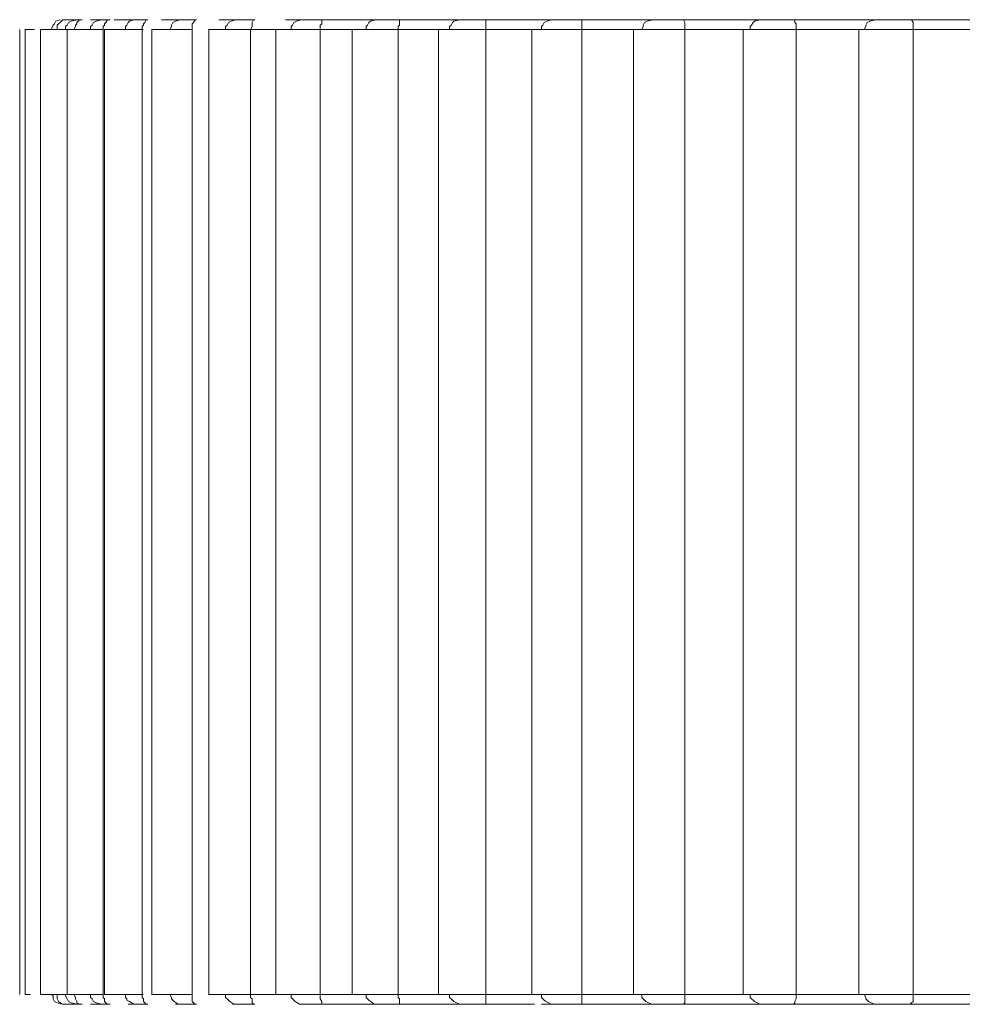
# Model space of a CAD drawing. Units: inches. Extents: x 0 to 16.5, y 0 to 11.7.
# Drawn here: x 5.6 to 5.6, y 6.8 to 6.8 of the extents above; entities that cross this region are included whole.
import ezdxf

# ---------------------------------------------------------------- set-up
doc = ezdxf.new("R2010")
doc.units = ezdxf.units.IN
doc.header["$MEASUREMENT"] = 0
doc.layers.add('Calque 1', color=7, linetype='Continuous')

msp = doc.modelspace()

# ---------------------------------------------------------------- linework, layer by layer
at = {"layer": 'Calque 1', "lineweight": 0}
for points in [[(5.6034999, 6.7600343), (5.6034584, 6.7600208), (5.6034444, 6.7599928), (5.6034304, 6.7599788), (5.6034169, 6.7599513), (5.6034169, 6.7599373)], [(5.6035555, 6.7600343), (5.6035279, 6.7600343), (5.6034999, 6.7600068), (5.603486, 6.7599928), (5.6034724, 6.7599788), (5.6034724, 6.7599653), (5.6034724, 6.7599373)], [(5.6035415, 6.7600343), (5.603597, 6.7600343), (5.603639, 6.7600343), (5.6036805, 6.7600343), (5.603722, 6.7600343)], [(5.6036665, 6.7600343), (5.603611, 6.7600208), (5.6035834, 6.7600068), (5.6035695, 6.7599788), (5.6035555, 6.7599653), (5.6035555, 6.7599373)], [(5.603722, 6.7600343), (5.6036945, 6.7600343), (5.6036665, 6.7600068), (5.6036665, 6.7599928), (5.603653, 6.7599788), (5.603653, 6.7599653), (5.603639, 6.7599373)], [(5.6039166, 6.7600343), (5.6038611, 6.7600208), (5.6038335, 6.7600068), (5.6038195, 6.7599788), (5.6038055, 6.7599653), (5.6038055, 6.7599373)], [(5.6038055, 6.7600343), (5.6038611, 6.7600343), (5.6039166, 6.7600343), (5.6039581, 6.7600343), (5.6040001, 6.7600343)], [(5.6040001, 6.7600343), (5.6039721, 6.7600343), (5.6039581, 6.7600068), (5.6039446, 6.7599928), (5.6039446, 6.7599788), (5.6039306, 6.7599653), (5.6039306, 6.7599373)], [(5.6042777, 6.7600343), (5.6042222, 6.7600343), (5.6041807, 6.7600343), (5.6041251, 6.7600343), (5.6040832, 6.7600343), (5.6040556, 6.7600343), (5.6040416, 6.7600343), (5.6040696, 6.7600343), (5.6040972, 6.7600343), (5.6041387, 6.7600343), (5.6041946, 6.7600343), (5.6042362, 6.7600343), (5.6042917, 6.7600343), (5.6043332, 6.7600343), (5.6043752, 6.7600343)], [(5.6042777, 6.7600343), (5.6042362, 6.7600343), (5.6041946, 6.7600208), (5.6041807, 6.7600068), (5.6041667, 6.7599788), (5.6041527, 6.7599653), (5.6041527, 6.7599373)], [(5.6043752, 6.7600343), (5.6043612, 6.7600343), (5.6043472, 6.7600068), (5.6043332, 6.7599928), (5.6043332, 6.7599788), (5.6043193, 6.7599653), (5.6043193, 6.7599373)], [(5.6047359, 6.7600343), (5.6046944, 6.7600343), (5.6046528, 6.7600208), (5.6046249, 6.7600068), (5.6046113, 6.7599788), (5.6046113, 6.7599653), (5.6045973, 6.7599373)], [(5.6048609, 6.7600343), (5.6048474, 6.7600343), (5.6048334, 6.7600068), (5.6048194, 6.7599928), (5.6048194, 6.7599788), (5.6048194, 6.7599653), (5.6048194, 6.7599373)], [(5.6052916, 6.7600343), (5.60525, 6.7600343), (5.6052085, 6.7600208), (5.6051805, 6.7600068), (5.6051665, 6.7599788), (5.605153, 6.7599653), (5.605153, 6.7599373)], [(5.6054446, 6.7600343), (5.6054306, 6.7600343), (5.6054166, 6.7600068), (5.6054166, 6.7599928), (5.6054166, 6.7599788), (5.6054166, 6.7599653), (5.6054026, 6.7599373)], [(5.6059583, 6.7600343), (5.6059028, 6.7600343), (5.6058612, 6.7600208), (5.6058333, 6.7600068), (5.6058193, 6.7599788), (5.6058057, 6.7599653), (5.6058057, 6.7599373)], [(5.6061249, 6.7600343), (5.6061113, 6.7600343), (5.6061113, 6.7600068), (5.6061113, 6.7599928), (5.6060973, 6.7599788), (5.6060973, 6.7599653), (5.6060973, 6.7599373)], [(5.6061249, 6.7600343), (5.6067085, 6.7600343)], [(5.6067085, 6.7600343), (5.6066526, 6.7600343), (5.6065971, 6.7600208), (5.6065835, 6.7600068), (5.6065695, 6.7599788), (5.6065555, 6.7599653), (5.6065555, 6.7599373)], [(5.6068891, 6.7600343), (5.6068891, 6.7600343), (5.6068891, 6.7600068), (5.6068891, 6.7599928), (5.6068891, 6.7599788), (5.6068751, 6.7599653), (5.6068751, 6.7599373)], [(5.6068891, 6.7600343), (5.6075418, 6.7600343)], [(5.6075418, 6.7600343), (5.6074863, 6.7600343), (5.6074304, 6.7600208), (5.6074168, 6.7600068), (5.6074028, 6.7599788), (5.6073888, 6.7599653), (5.6073888, 6.7599373)], [(5.6077499, 6.7600343), (5.6077499, 6.7600343), (5.6077499, 6.7600068), (5.6077499, 6.7599928), (5.6077499, 6.7599788), (5.6077499, 6.7599653), (5.6077499, 6.7599373)], [(5.6077499, 6.7600343), (5.6084582, 6.7600343)], [(5.6084582, 6.7600343), (5.6084027, 6.7600343), (5.6083611, 6.7600208), (5.6083332, 6.7600068), (5.6083196, 6.7599788), (5.6083056, 6.7599653), (5.6083056, 6.7599373)], [(5.6084582, 6.7600343), (5.6084167, 6.7600343), (5.6083751, 6.7600343), (5.6083332, 6.7600343), (5.6083196, 6.7600343), (5.6083056, 6.7600343), (5.6083332, 6.7600343), (5.6083611, 6.7600343), (5.6084027, 6.7600343), (5.6084446, 6.7600343), (5.6085002, 6.7600343), (5.6085417, 6.7600343), (5.6085972, 6.7600343), (5.6086388, 6.7600343), (5.6086667, 6.7600343), (5.6086943, 6.7600343)], [(5.6086943, 6.7600343), (5.6087083, 6.7600343), (5.6087083, 6.7600068), (5.6087083, 6.7599928), (5.6087083, 6.7599788), (5.6087083, 6.7599653), (5.6087083, 6.7599373)], [(5.6086943, 6.7600343), (5.6094721, 6.7600343)], [(5.6094721, 6.7600343), (5.6094165, 6.7600343), (5.609361, 6.7600208), (5.6093335, 6.7600068), (5.6093195, 6.7599788), (5.6093195, 6.7599653), (5.6093055, 6.7599373)], [(5.6097082, 6.7600343), (5.6097221, 6.7600343), (5.6097361, 6.7600068), (5.6097361, 6.7599928), (5.6097361, 6.7599788), (5.6097361, 6.7599653), (5.6097361, 6.7599373)], [(5.6097082, 6.7600343), (5.6105414, 6.7600343)], [(5.6105414, 6.7600343), (5.6104859, 6.7600343), (5.6104304, 6.7600208), (5.6104168, 6.7600068), (5.6104028, 6.7599788), (5.6103889, 6.7599653), (5.6103889, 6.7599373)], [(5.6108055, 6.7600343), (5.6108335, 6.7600343), (5.6108335, 6.7600068), (5.610847, 6.7599928), (5.610847, 6.7599788), (5.610847, 6.7599653), (5.610847, 6.7599373)], [(5.6108055, 6.7600343), (5.6116943, 6.7600343)], [(5.6116943, 6.7600343), (5.6116388, 6.7600343), (5.6115833, 6.7600208), (5.6115557, 6.7600068), (5.6115417, 6.7599788), (5.6115417, 6.7599653), (5.6115278, 6.7599373)], [(5.6116943, 6.7600343), (5.6116388, 6.7600343), (5.6116113, 6.7600343), (5.6115833, 6.7600343), (5.6115973, 6.7600343), (5.6116248, 6.7600343), (5.6116668, 6.7600343), (5.6117083, 6.7600343), (5.6117638, 6.7600343), (5.6118054, 6.7600343), (5.6118609, 6.7600343), (5.6119029, 6.7600343), (5.6119304, 6.7600343), (5.6119584, 6.7600343), (5.6119724, 6.7600343)], [(5.6119724, 6.7600343), (5.6119999, 6.7600343), (5.6120139, 6.7600068), (5.6120139, 6.7599928), (5.6120139, 6.7599788), (5.6120139, 6.7599653), (5.6120139, 6.7599373)], [(5.6119724, 6.7600343), (5.6129027, 6.7600343)], [(5.6030973, 6.7599373), (5.6030973, 6.7502984)], [(5.6032456, 6.7599377), (5.6031765, 6.7599377), (5.6031486, 6.7599377)], [(5.6031528, 6.7599373), (5.6031528, 6.7502984)], [(5.6035652, 6.7599377), (5.6035372, 6.7599377), (5.6034262, 6.7599377), (5.6033431, 6.7599377), (5.6033151, 6.7599377), (5.6033012, 6.7599377)], [(5.6033054, 6.7599373), (5.6033054, 6.7502984)], [(5.6039263, 6.7599377), (5.6038153, 6.7599377), (5.6037042, 6.7599377), (5.6036207, 6.7599377), (5.6035792, 6.7599377), (5.6035652, 6.7599377)], [(5.6035695, 6.7599373), (5.6035695, 6.7502984)], [(5.6039306, 6.7502984), (5.6039306, 6.7599373)], [(5.604329, 6.7599377), (5.604204, 6.7599377), (5.6040929, 6.7599377), (5.6040098, 6.7599377), (5.6039543, 6.7599377), (5.6039403, 6.7599377)], [(5.6039446, 6.7599373), (5.6039446, 6.7502984)], [(5.6043193, 6.7502984), (5.6043193, 6.7599373)], [(5.6048152, 6.7599377), (5.6047041, 6.7599377), (5.6045931, 6.7599377), (5.6044956, 6.7599377), (5.6044265, 6.7599377), (5.6044125, 6.7599377)], [(5.6044167, 6.7599373), (5.6044167, 6.7502984)], [(5.6048194, 6.7502984), (5.6048194, 6.7599373)], [(5.6054124, 6.7599377), (5.6053013, 6.7599377), (5.6051763, 6.7599377), (5.6050792, 6.7599377), (5.6050097, 6.7599377), (5.6049817, 6.7599377)], [(5.604986, 6.7599373), (5.604986, 6.7502984)], [(5.6054026, 6.7502984), (5.6054026, 6.7599373)], [(5.6058015, 6.7599377), (5.6057595, 6.7599377), (5.605704, 6.7599377), (5.6056485, 6.7599377), (5.6056069, 6.7599377), (5.6055514, 6.7599377), (5.6055099, 6.7599377), (5.6054539, 6.7599377), (5.6054124, 6.7599377)], [(5.6056527, 6.7599373), (5.6056527, 6.7502984)], [(5.6060931, 6.7599377), (5.6059956, 6.7599377), (5.6058706, 6.7599377), (5.6057735, 6.7599377), (5.6056904, 6.7599377), (5.6056625, 6.7599377)], [(5.6065513, 6.7599377), (5.6064958, 6.7599377), (5.6064402, 6.7599377), (5.6063847, 6.7599377), (5.6063152, 6.7599377), (5.6062597, 6.7599377), (5.6062041, 6.7599377), (5.6061486, 6.7599377), (5.6060931, 6.7599377)], [(5.6060973, 6.7502984), (5.6060973, 6.7599373)], [(5.6064165, 6.7599373), (5.6064165, 6.7502984)], [(5.6068849, 6.7599377), (5.6067734, 6.7599377), (5.6066623, 6.7599377), (5.6065513, 6.7599377), (5.6064682, 6.7599377), (5.6064262, 6.7599377)], [(5.6068751, 6.7502984), (5.6068751, 6.7599373)], [(5.6073846, 6.7599377), (5.6073291, 6.7599377), (5.6072595, 6.7599377), (5.60719, 6.7599377), (5.6071345, 6.7599377), (5.6070654, 6.7599377), (5.6070095, 6.7599377), (5.6069404, 6.7599377), (5.6068849, 6.7599377)], [(5.6077457, 6.7599377), (5.6076486, 6.7599377), (5.6075376, 6.7599377), (5.6074265, 6.7599377), (5.6073291, 6.7599377), (5.6072875, 6.7599377), (5.6072735, 6.7599377)], [(5.6072778, 6.7599373), (5.6072778, 6.7502984)], [(5.6083154, 6.7599377), (5.6082319, 6.7599377), (5.6081624, 6.7599377), (5.6080928, 6.7599377), (5.6080237, 6.7599377), (5.6079542, 6.7599377), (5.6078847, 6.7599377), (5.6078152, 6.7599377), (5.6077457, 6.7599377)], [(5.6077499, 6.7502984), (5.6077499, 6.7599373)], [(5.608704, 6.7599377), (5.608607, 6.7599377), (5.6084959, 6.7599377), (5.6083849, 6.7599377), (5.6082874, 6.7599377), (5.6082319, 6.7599377), (5.6082043, 6.7599377)], [(5.6082081, 6.7599373), (5.6082081, 6.7502984)], [(5.6093152, 6.7599377), (5.6092317, 6.7599377), (5.6091626, 6.7599377), (5.6090791, 6.7599377), (5.6090096, 6.7599377), (5.6089261, 6.7599377), (5.608857, 6.7599377), (5.6087735, 6.7599377), (5.608704, 6.7599377)], [(5.6087083, 6.7502984), (5.6087083, 6.7599373)], [(5.6092224, 6.7599373), (5.6092224, 6.7502984)], [(5.6097319, 6.7599377), (5.6096484, 6.7599377), (5.6095373, 6.7599377), (5.6094123, 6.7599377), (5.6093152, 6.7599377), (5.6092597, 6.7599377), (5.6092317, 6.7599377)], [(5.6103846, 6.7599377), (5.6103011, 6.7599377), (5.610218, 6.7599377), (5.6101345, 6.7599377), (5.610065, 6.7599377), (5.609982, 6.7599377), (5.6098985, 6.7599377), (5.6098154, 6.7599377), (5.6097319, 6.7599377)], [(5.6097361, 6.7502984), (5.6097361, 6.7599373)], [(5.6108428, 6.7599377), (5.6107597, 6.7599377), (5.6106487, 6.7599377), (5.6105236, 6.7599377), (5.6104262, 6.7599377), (5.6103571, 6.7599377), (5.6103151, 6.7599377)], [(5.6103193, 6.7599373), (5.6103193, 6.7502984)], [(5.6115375, 6.7599377), (5.61144, 6.7599377), (5.6113569, 6.7599377), (5.6112734, 6.7599377), (5.6111904, 6.7599377), (5.6111069, 6.7599377), (5.6110098, 6.7599377), (5.6109263, 6.7599377), (5.6108428, 6.7599377)], [(5.610847, 6.7502984), (5.610847, 6.7599373)], [(5.6114722, 6.7599373), (5.6114722, 6.7502984)], [(5.6120237, 6.7599377), (5.6119402, 6.7599377), (5.6118291, 6.7599377), (5.6117041, 6.7599377), (5.611607, 6.7599377), (5.6115235, 6.7599377), (5.611482, 6.7599377)], [(5.6120139, 6.7502984), (5.6120139, 6.7599373)], [(5.6127459, 6.7599377), (5.6126484, 6.7599377), (5.6125654, 6.7599377), (5.6124679, 6.7599377), (5.6123708, 6.7599377), (5.6122873, 6.7599377), (5.6121902, 6.7599377), (5.6121067, 6.7599377), (5.6120237, 6.7599377)], [(5.6031486, 6.7502988), (5.6031486, 6.7502988), (5.6031765, 6.7502988), (5.6032041, 6.7502988)], [(5.6033012, 6.7502988), (5.6033151, 6.7502988), (5.6033431, 6.7502988), (5.6034262, 6.7502988), (5.6035372, 6.7502988), (5.6035652, 6.7502988)], [(5.6035139, 6.7502013), (5.6034724, 6.7502149), (5.6034444, 6.7502289), (5.6034304, 6.7502569), (5.6034304, 6.7502844), (5.6034169, 6.7502984)], [(5.6035555, 6.7502013), (5.6035279, 6.7502013), (5.6034999, 6.7502149), (5.603486, 6.7502289), (5.6034724, 6.7502569), (5.6034724, 6.7502704), (5.6034724, 6.7502984)], [(5.6036665, 6.7502013), (5.603611, 6.7502149), (5.6035834, 6.7502289), (5.6035695, 6.7502569), (5.6035555, 6.7502844), (5.6035555, 6.7502984)], [(5.6035652, 6.7502988), (5.6035792, 6.7502988), (5.6036207, 6.7502988), (5.6037042, 6.7502988), (5.6038153, 6.7502988), (5.6039263, 6.7502988)], [(5.603722, 6.7502013), (5.6036945, 6.7502013), (5.6036665, 6.7502149), (5.6036665, 6.7502289), (5.603653, 6.7502569), (5.603653, 6.7502704), (5.603639, 6.7502984)], [(5.6039166, 6.7502013), (5.6038611, 6.7502149), (5.6038335, 6.7502289), (5.6038195, 6.7502569), (5.6038055, 6.7502704), (5.6038055, 6.7502984)], [(5.6040001, 6.7502013), (5.6039721, 6.7502013), (5.6039581, 6.7502149), (5.6039446, 6.7502289), (5.6039446, 6.7502569), (5.6039306, 6.7502704), (5.6039306, 6.7502984)], [(5.6039403, 6.7502988), (5.6039543, 6.7502988), (5.6040098, 6.7502988), (5.6040929, 6.7502988), (5.604204, 6.7502988), (5.604329, 6.7502988)], [(5.6042777, 6.7502013), (5.6042362, 6.7502013), (5.6041946, 6.7502289), (5.6041667, 6.7502429), (5.6041667, 6.7502569), (5.6041527, 6.7502704), (5.6041527, 6.7502984)], [(5.6043752, 6.7502013), (5.6043612, 6.7502013), (5.6043472, 6.7502149), (5.6043332, 6.7502289), (5.6043332, 6.7502569), (5.6043193, 6.7502704), (5.6043193, 6.7502984)], [(5.6044125, 6.7502988), (5.6044265, 6.7502988), (5.6044956, 6.7502988), (5.6045931, 6.7502988), (5.6047041, 6.7502988), (5.6048152, 6.7502988)], [(5.6047359, 6.7502013), (5.6046804, 6.7502013), (5.6046388, 6.7502289), (5.6046249, 6.7502429), (5.6046113, 6.7502569), (5.6046113, 6.7502704), (5.6045973, 6.7502984)], [(5.6048609, 6.7502013), (5.6048474, 6.7502013), (5.6048334, 6.7502149), (5.6048194, 6.7502289), (5.6048194, 6.7502569), (5.6048194, 6.7502704), (5.6048194, 6.7502984)], [(5.6049817, 6.7502988), (5.6049817, 6.7502988), (5.6050097, 6.7502988), (5.6050792, 6.7502988), (5.6051763, 6.7502988), (5.6053013, 6.7502988), (5.6054124, 6.7502988)], [(5.6052916, 6.7502013), (5.6052361, 6.7502013), (5.6051945, 6.7502289), (5.6051805, 6.7502429), (5.6051665, 6.7502569), (5.605153, 6.7502704), (5.605153, 6.7502984)], [(5.6054446, 6.7502013), (5.6054306, 6.7502013), (5.6054166, 6.7502149), (5.6054166, 6.7502289), (5.6054166, 6.7502569), (5.6054026, 6.7502704), (5.6054026, 6.7502984)], [(5.6054124, 6.7502988), (5.6054539, 6.7502988), (5.6055099, 6.7502988), (5.6055514, 6.7502988), (5.6056069, 6.7502988), (5.6056485, 6.7502988), (5.605704, 6.7502988), (5.6057595, 6.7502988), (5.6058015, 6.7502988)], [(5.6056625, 6.7502988), (5.6056625, 6.7502988), (5.6056904, 6.7502988), (5.6057735, 6.7502988), (5.6058706, 6.7502988), (5.6059956, 6.7502988), (5.6060931, 6.7502988)], [(5.6059583, 6.7502013), (5.6058888, 6.7502013), (5.6058473, 6.7502289), (5.6058333, 6.7502429), (5.6058193, 6.7502569), (5.6058057, 6.7502704), (5.6058057, 6.7502984)], [(5.6060931, 6.7502988), (5.6061486, 6.7502988), (5.6062041, 6.7502988), (5.6062597, 6.7502988), (5.6063152, 6.7502988), (5.6063847, 6.7502988), (5.6064402, 6.7502988), (5.6064958, 6.7502988), (5.6065513, 6.7502988)], [(5.6061249, 6.7502013), (5.6061113, 6.7502013), (5.6061113, 6.7502149), (5.6061113, 6.7502289), (5.6060973, 6.7502569), (5.6060973, 6.7502704), (5.6060973, 6.7502984)], [(5.6064262, 6.7502988), (5.6064262, 6.7502988), (5.6064682, 6.7502988), (5.6065513, 6.7502988), (5.6066623, 6.7502988), (5.6067734, 6.7502988), (5.6068849, 6.7502988)], [(5.6067085, 6.7502013), (5.606639, 6.7502013), (5.6065971, 6.7502289), (5.6065835, 6.7502429), (5.6065695, 6.7502569), (5.6065555, 6.7502704), (5.6065555, 6.7502984)], [(5.6068891, 6.7502013), (5.6068891, 6.7502013), (5.6068891, 6.7502149), (5.6068891, 6.7502289), (5.6068891, 6.7502569), (5.6068751, 6.7502704), (5.6068751, 6.7502984)], [(5.6068849, 6.7502988), (5.6069404, 6.7502988), (5.6070095, 6.7502988), (5.6070654, 6.7502988), (5.6071345, 6.7502988), (5.60719, 6.7502988), (5.6072595, 6.7502988), (5.6073291, 6.7502988), (5.6073846, 6.7502988)], [(5.6072735, 6.7502988), (5.6072875, 6.7502988), (5.6073291, 6.7502988), (5.6074265, 6.7502988), (5.6075376, 6.7502988), (5.6076486, 6.7502988), (5.6077457, 6.7502988)], [(5.6075418, 6.7502013), (5.6074863, 6.7502013), (5.6074304, 6.7502289), (5.6074168, 6.7502429), (5.6074028, 6.7502569), (5.6073888, 6.7502704), (5.6073888, 6.7502984)], [(5.6077457, 6.7502988), (5.6078152, 6.7502988), (5.6078847, 6.7502988), (5.6079542, 6.7502988), (5.6080237, 6.7502988), (5.6080928, 6.7502988), (5.6081624, 6.7502988), (5.6082319, 6.7502988), (5.6083154, 6.7502988)], [(5.6077499, 6.7502013), (5.6077499, 6.7502013), (5.6077499, 6.7502149), (5.6077499, 6.7502289), (5.6077499, 6.7502569), (5.6077499, 6.7502704), (5.6077499, 6.7502984)], [(5.6082043, 6.7502988), (5.6082319, 6.7502988), (5.6082874, 6.7502988), (5.6083849, 6.7502988), (5.6084959, 6.7502988), (5.608607, 6.7502988), (5.608704, 6.7502988)], [(5.6084582, 6.7502013), (5.6084027, 6.7502013), (5.6083472, 6.7502289), (5.6083332, 6.7502429), (5.6083196, 6.7502569), (5.6083056, 6.7502704), (5.6083056, 6.7502984)], [(5.6086943, 6.7502013), (5.6087083, 6.7502013), (5.6087083, 6.7502149), (5.6087083, 6.7502289), (5.6087083, 6.7502569), (5.6087083, 6.7502704), (5.6087083, 6.7502984)], [(5.608704, 6.7502988), (5.6087735, 6.7502988), (5.608857, 6.7502988), (5.6089261, 6.7502988), (5.6090096, 6.7502988), (5.6090791, 6.7502988), (5.6091626, 6.7502988), (5.6092317, 6.7502988), (5.6093152, 6.7502988)], [(5.6092317, 6.7502988), (5.6092317, 6.7502988), (5.6092597, 6.7502988), (5.6093152, 6.7502988), (5.6094123, 6.7502988), (5.6095373, 6.7502988), (5.6096484, 6.7502988), (5.6097319, 6.7502988)], [(5.6094721, 6.7502013), (5.609403, 6.7502013), (5.609347, 6.7502289), (5.6093335, 6.7502429), (5.6093195, 6.7502569), (5.6093055, 6.7502704), (5.6093055, 6.7502984)], [(5.6097082, 6.7502013), (5.6097221, 6.7502013), (5.6097361, 6.7502149), (5.6097361, 6.7502289), (5.6097361, 6.7502569), (5.6097361, 6.7502704), (5.6097361, 6.7502984)], [(5.6097319, 6.7502988), (5.6098154, 6.7502988), (5.6098985, 6.7502988), (5.609982, 6.7502988), (5.610065, 6.7502988), (5.6101345, 6.7502988), (5.610218, 6.7502988), (5.6103011, 6.7502988), (5.6103846, 6.7502988)], [(5.6103151, 6.7502988), (5.6103151, 6.7502988), (5.6103571, 6.7502988), (5.6104262, 6.7502988), (5.6105236, 6.7502988), (5.6106487, 6.7502988), (5.6107597, 6.7502988), (5.6108428, 6.7502988)], [(5.6105414, 6.7502013), (5.6104859, 6.7502013), (5.6104304, 6.7502289), (5.6104168, 6.7502429), (5.6104028, 6.7502569), (5.6103889, 6.7502704), (5.6103889, 6.7502984)], [(5.6108055, 6.7502013), (5.6108195, 6.7502013), (5.6108335, 6.7502149), (5.6108335, 6.7502289), (5.610847, 6.7502569), (5.610847, 6.7502704), (5.610847, 6.7502984)], [(5.6108428, 6.7502988), (5.6109263, 6.7502988), (5.6110098, 6.7502988), (5.6111069, 6.7502988), (5.6111904, 6.7502988), (5.6112734, 6.7502988), (5.6113569, 6.7502988), (5.61144, 6.7502988), (5.6115375, 6.7502988)], [(5.611482, 6.7502988), (5.611482, 6.7502988), (5.6115235, 6.7502988), (5.611607, 6.7502988), (5.6117041, 6.7502988), (5.6118291, 6.7502988), (5.6119402, 6.7502988), (5.6120237, 6.7502988)], [(5.6116943, 6.7502013), (5.6116248, 6.7502013), (5.6115693, 6.7502289), (5.6115557, 6.7502429), (5.6115417, 6.7502569), (5.6115417, 6.7502704), (5.6115278, 6.7502984)], [(5.6119724, 6.7502013), (5.6119859, 6.7502013), (5.6119999, 6.7502149), (5.6120139, 6.7502289), (5.6120139, 6.7502569), (5.6120139, 6.7502704), (5.6120139, 6.7502984)], [(5.6120237, 6.7502988), (5.6121067, 6.7502988), (5.6121902, 6.7502988), (5.6122873, 6.7502988), (5.6123708, 6.7502988), (5.6124679, 6.7502988), (5.6125654, 6.7502988), (5.6126484, 6.7502988), (5.6127459, 6.7502988)], [(5.603722, 6.7502013), (5.6036805, 6.7502013), (5.603639, 6.7502013), (5.603597, 6.7502013), (5.6035415, 6.7502013)], [(5.6040001, 6.7502013), (5.6039581, 6.7502013), (5.6039166, 6.7502013), (5.6038611, 6.7502013), (5.6038055, 6.7502013)], [(5.6043752, 6.7502013), (5.6043332, 6.7502013), (5.6042917, 6.7502013), (5.6042362, 6.7502013), (5.6041807, 6.7502013)], [(5.6048609, 6.7502013), (5.6048194, 6.7502013), (5.6047639, 6.7502013), (5.6047084, 6.7502013), (5.6046528, 6.7502013)], [(5.6054446, 6.7502013), (5.6054026, 6.7502013), (5.6053471, 6.7502013), (5.6052916, 6.7502013), (5.6052221, 6.7502013)], [(5.6061249, 6.7502013), (5.6060833, 6.7502013), (5.6060278, 6.7502013), (5.6059583, 6.7502013), (5.6059028, 6.7502013)], [(5.6067085, 6.7502013), (5.6061249, 6.7502013)], [(5.6066666, 6.7502013), (5.6065971, 6.7502013), (5.6065555, 6.7502013), (5.606528, 6.7502013), (5.606514, 6.7502013), (5.6065415, 6.7502013), (5.6065835, 6.7502013), (5.606639, 6.7502013), (5.6067085, 6.7502013)], [(5.6068891, 6.7502013), (5.6068471, 6.7502013), (5.6067916, 6.7502013), (5.6067221, 6.7502013), (5.6066666, 6.7502013)], [(5.6075418, 6.7502013), (5.6068891, 6.7502013)], [(5.6075139, 6.7502013), (5.6074583, 6.7502013), (5.6074028, 6.7502013), (5.6073748, 6.7502013), (5.6073888, 6.7502013), (5.6074304, 6.7502013), (5.6074723, 6.7502013), (5.6075418, 6.7502013)], [(5.6077499, 6.7502013), (5.6077084, 6.7502013), (5.6076529, 6.7502013), (5.6075834, 6.7502013), (5.6075139, 6.7502013)], [(5.6082361, 6.7502013), (5.6077499, 6.7502013)], [(5.6086943, 6.7502013), (5.6086528, 6.7502013), (5.6085972, 6.7502013), (5.6085277, 6.7502013), (5.6084446, 6.7502013)], [(5.6094721, 6.7502013), (5.6086943, 6.7502013)], [(5.6097082, 6.7502013), (5.6096946, 6.7502013), (5.6096806, 6.7502013), (5.6096251, 6.7502013), (5.6095835, 6.7502013), (5.6095416, 6.7502013), (5.609514, 6.7502013), (5.6094721, 6.7502013)], [(5.6105414, 6.7502013), (5.6097082, 6.7502013)], [(5.6108055, 6.7502013), (5.6107915, 6.7502013), (5.610778, 6.7502013), (5.61075, 6.7502013), (5.610722, 6.7502013), (5.6106805, 6.7502013), (5.6106389, 6.7502013), (5.6105974, 6.7502013), (5.6105554, 6.7502013)], [(5.6116943, 6.7502013), (5.6108055, 6.7502013)], [(5.6119724, 6.7502013), (5.6119584, 6.7502013), (5.6119444, 6.7502013), (5.6119169, 6.7502013), (5.6118889, 6.7502013), (5.6118473, 6.7502013), (5.6118054, 6.7502013), (5.6117638, 6.7502013), (5.6117223, 6.7502013)], [(5.6129027, 6.7502013), (5.6119724, 6.7502013)]]:
    msp.add_lwpolyline(points, dxfattribs=at)
for points, knots in [([(5.6047359, 6.7600343), (5.6047359, 6.7600343), (5.6046804, 6.7600343), (5.6046804, 6.7600343), (5.6046804, 6.7600343), (5.6046388, 6.7600343), (5.6046388, 6.7600343), (5.6046388, 6.7600343), (5.6045973, 6.7600343), (5.6045973, 6.7600343), (5.6045973, 6.7600343), (5.6045553, 6.7600343), (5.6045553, 6.7600343), (5.6045553, 6.7600343), (5.6045278, 6.7600343), (5.6045278, 6.7600343), (5.6045278, 6.7600343), (5.6045138, 6.7600343), (5.6045138, 6.7600343), (5.6045138, 6.7600343), (5.6045278, 6.7600343), (5.6045278, 6.7600343), (5.6045278, 6.7600343), (5.6045418, 6.7600343), (5.6045418, 6.7600343), (5.6045418, 6.7600343), (5.6045833, 6.7600343), (5.6045833, 6.7600343), (5.6045833, 6.7600343), (5.6046249, 6.7600343), (5.6046249, 6.7600343), (5.6046249, 6.7600343), (5.6046804, 6.7600343), (5.6046804, 6.7600343), (5.6046804, 6.7600343), (5.6047223, 6.7600343), (5.6047223, 6.7600343), (5.6047223, 6.7600343), (5.6047779, 6.7600343), (5.6047779, 6.7600343), (5.6047779, 6.7600343), (5.6048194, 6.7600343), (5.6048194, 6.7600343), (5.6048194, 6.7600343), (5.6048609, 6.7600343), (5.6048609, 6.7600343)], [0, 0, 0, 0, 1, 1, 1, 2, 2, 2, 3, 3, 3, 4, 4, 4, 5, 5, 5, 6, 6, 6, 7, 7, 7, 8, 8, 8, 9, 9, 9, 10, 10, 10, 11, 11, 11, 12, 12, 12, 13, 13, 13, 14, 14, 14, 15, 15, 15, 15]), ([(5.6052916, 6.7600343), (5.6052916, 6.7600343), (5.60525, 6.7600343), (5.60525, 6.7600343), (5.60525, 6.7600343), (5.6051945, 6.7600343), (5.6051945, 6.7600343), (5.6051945, 6.7600343), (5.605153, 6.7600343), (5.605153, 6.7600343), (5.605153, 6.7600343), (5.605111, 6.7600343), (5.605111, 6.7600343), (5.605111, 6.7600343), (5.605097, 6.7600343), (5.605097, 6.7600343), (5.605097, 6.7600343), (5.6050835, 6.7600343), (5.6050835, 6.7600343), (5.6050835, 6.7600343), (5.605097, 6.7600343), (5.605097, 6.7600343), (5.605097, 6.7600343), (5.605125, 6.7600343), (5.605125, 6.7600343), (5.605125, 6.7600343), (5.6051665, 6.7600343), (5.6051665, 6.7600343), (5.6051665, 6.7600343), (5.6052085, 6.7600343), (5.6052085, 6.7600343), (5.6052085, 6.7600343), (5.605264, 6.7600343), (5.605264, 6.7600343), (5.605264, 6.7600343), (5.6053196, 6.7600343), (5.6053196, 6.7600343), (5.6053196, 6.7600343), (5.6053611, 6.7600343), (5.6053611, 6.7600343), (5.6053611, 6.7600343), (5.6054026, 6.7600343), (5.6054026, 6.7600343), (5.6054026, 6.7600343), (5.6054446, 6.7600343), (5.6054446, 6.7600343)], [0, 0, 0, 0, 1, 1, 1, 2, 2, 2, 3, 3, 3, 4, 4, 4, 5, 5, 5, 6, 6, 6, 7, 7, 7, 8, 8, 8, 9, 9, 9, 10, 10, 10, 11, 11, 11, 12, 12, 12, 13, 13, 13, 14, 14, 14, 15, 15, 15, 15]), ([(5.6059583, 6.7600343), (5.6059583, 6.7600343), (5.6059028, 6.7600343), (5.6059028, 6.7600343), (5.6059028, 6.7600343), (5.6058473, 6.7600343), (5.6058473, 6.7600343), (5.6058473, 6.7600343), (5.6058193, 6.7600343), (5.6058193, 6.7600343), (5.6058193, 6.7600343), (5.6057777, 6.7600343), (5.6057777, 6.7600343), (5.6057777, 6.7600343), (5.6057638, 6.7600343), (5.6057638, 6.7600343), (5.6057638, 6.7600343), (5.6057502, 6.7600343), (5.6057502, 6.7600343), (5.6057502, 6.7600343), (5.6057638, 6.7600343), (5.6057638, 6.7600343), (5.6057638, 6.7600343), (5.6057777, 6.7600343), (5.6057777, 6.7600343), (5.6057777, 6.7600343), (5.6058057, 6.7600343), (5.6058057, 6.7600343), (5.6058057, 6.7600343), (5.6058473, 6.7600343), (5.6058473, 6.7600343), (5.6058473, 6.7600343), (5.6059028, 6.7600343), (5.6059028, 6.7600343), (5.6059028, 6.7600343), (5.6059443, 6.7600343), (5.6059443, 6.7600343), (5.6059443, 6.7600343), (5.6059998, 6.7600343), (5.6059998, 6.7600343), (5.6059998, 6.7600343), (5.6060554, 6.7600343), (5.6060554, 6.7600343), (5.6060554, 6.7600343), (5.6060833, 6.7600343), (5.6060833, 6.7600343), (5.6060833, 6.7600343), (5.6061249, 6.7600343), (5.6061249, 6.7600343)], [0, 0, 0, 0, 1, 1, 1, 2, 2, 2, 3, 3, 3, 4, 4, 4, 5, 5, 5, 6, 6, 6, 7, 7, 7, 8, 8, 8, 9, 9, 9, 10, 10, 10, 11, 11, 11, 12, 12, 12, 13, 13, 13, 14, 14, 14, 15, 15, 15, 16, 16, 16, 16]), ([(5.6067085, 6.7600343), (5.6067085, 6.7600343), (5.6066526, 6.7600343), (5.6066526, 6.7600343), (5.6066526, 6.7600343), (5.6065971, 6.7600343), (5.6065971, 6.7600343), (5.6065971, 6.7600343), (5.6065695, 6.7600343), (5.6065695, 6.7600343), (5.6065695, 6.7600343), (5.6065415, 6.7600343), (5.6065415, 6.7600343), (5.6065415, 6.7600343), (5.606528, 6.7600343), (5.606528, 6.7600343), (5.606528, 6.7600343), (5.606514, 6.7600343), (5.606514, 6.7600343), (5.606514, 6.7600343), (5.606528, 6.7600343), (5.606528, 6.7600343), (5.606528, 6.7600343), (5.6065555, 6.7600343), (5.6065555, 6.7600343), (5.6065555, 6.7600343), (5.6065835, 6.7600343), (5.6065835, 6.7600343), (5.6065835, 6.7600343), (5.606625, 6.7600343), (5.606625, 6.7600343), (5.606625, 6.7600343), (5.6066806, 6.7600343), (5.6066806, 6.7600343), (5.6066806, 6.7600343), (5.6067221, 6.7600343), (5.6067221, 6.7600343), (5.6067221, 6.7600343), (5.6067776, 6.7600343), (5.6067776, 6.7600343), (5.6067776, 6.7600343), (5.6068196, 6.7600343), (5.6068196, 6.7600343), (5.6068196, 6.7600343), (5.6068611, 6.7600343), (5.6068611, 6.7600343), (5.6068611, 6.7600343), (5.6068891, 6.7600343), (5.6068891, 6.7600343)], [0, 0, 0, 0, 1, 1, 1, 2, 2, 2, 3, 3, 3, 4, 4, 4, 5, 5, 5, 6, 6, 6, 7, 7, 7, 8, 8, 8, 9, 9, 9, 10, 10, 10, 11, 11, 11, 12, 12, 12, 13, 13, 13, 14, 14, 14, 15, 15, 15, 16, 16, 16, 16]), ([(5.6075418, 6.7600343), (5.6075418, 6.7600343), (5.6074863, 6.7600343), (5.6074863, 6.7600343), (5.6074863, 6.7600343), (5.6074443, 6.7600343), (5.6074443, 6.7600343), (5.6074443, 6.7600343), (5.6074028, 6.7600343), (5.6074028, 6.7600343), (5.6074028, 6.7600343), (5.6073888, 6.7600343), (5.6073888, 6.7600343), (5.6073888, 6.7600343), (5.6073748, 6.7600343), (5.6073748, 6.7600343), (5.6073748, 6.7600343), (5.6073888, 6.7600343), (5.6073888, 6.7600343), (5.6073888, 6.7600343), (5.6074168, 6.7600343), (5.6074168, 6.7600343), (5.6074168, 6.7600343), (5.6074443, 6.7600343), (5.6074443, 6.7600343), (5.6074443, 6.7600343), (5.6074999, 6.7600343), (5.6074999, 6.7600343), (5.6074999, 6.7600343), (5.6075418, 6.7600343), (5.6075418, 6.7600343), (5.6075418, 6.7600343), (5.6075974, 6.7600343), (5.6075974, 6.7600343), (5.6075974, 6.7600343), (5.6076389, 6.7600343), (5.6076389, 6.7600343), (5.6076389, 6.7600343), (5.6076944, 6.7600343), (5.6076944, 6.7600343), (5.6076944, 6.7600343), (5.6077224, 6.7600343), (5.6077224, 6.7600343), (5.6077224, 6.7600343), (5.6077499, 6.7600343), (5.6077499, 6.7600343)], [0, 0, 0, 0, 1, 1, 1, 2, 2, 2, 3, 3, 3, 4, 4, 4, 5, 5, 5, 6, 6, 6, 7, 7, 7, 8, 8, 8, 9, 9, 9, 10, 10, 10, 11, 11, 11, 12, 12, 12, 13, 13, 13, 14, 14, 14, 15, 15, 15, 15]), ([(5.6094721, 6.7600343), (5.6094721, 6.7600343), (5.6094165, 6.7600343), (5.6094165, 6.7600343), (5.6094165, 6.7600343), (5.609375, 6.7600343), (5.609375, 6.7600343), (5.609375, 6.7600343), (5.609347, 6.7600343), (5.609347, 6.7600343), (5.609347, 6.7600343), (5.6093335, 6.7600343), (5.6093335, 6.7600343), (5.6093335, 6.7600343), (5.6093195, 6.7600343), (5.6093195, 6.7600343), (5.6093195, 6.7600343), (5.6093335, 6.7600343), (5.6093335, 6.7600343), (5.6093335, 6.7600343), (5.609347, 6.7600343), (5.609347, 6.7600343), (5.609347, 6.7600343), (5.609389, 6.7600343), (5.609389, 6.7600343), (5.609389, 6.7600343), (5.6094305, 6.7600343), (5.6094305, 6.7600343), (5.6094305, 6.7600343), (5.6094721, 6.7600343), (5.6094721, 6.7600343), (5.6094721, 6.7600343), (5.6095276, 6.7600343), (5.6095276, 6.7600343), (5.6095276, 6.7600343), (5.6095835, 6.7600343), (5.6095835, 6.7600343), (5.6095835, 6.7600343), (5.6096251, 6.7600343), (5.6096251, 6.7600343), (5.6096251, 6.7600343), (5.6096666, 6.7600343), (5.6096666, 6.7600343), (5.6096666, 6.7600343), (5.6096946, 6.7600343), (5.6096946, 6.7600343), (5.6096946, 6.7600343), (5.6097082, 6.7600343), (5.6097082, 6.7600343)], [0, 0, 0, 0, 1, 1, 1, 2, 2, 2, 3, 3, 3, 4, 4, 4, 5, 5, 5, 6, 6, 6, 7, 7, 7, 8, 8, 8, 9, 9, 9, 10, 10, 10, 11, 11, 11, 12, 12, 12, 13, 13, 13, 14, 14, 14, 15, 15, 15, 16, 16, 16, 16]), ([(5.6105414, 6.7600343), (5.6105414, 6.7600343), (5.6104999, 6.7600343), (5.6104999, 6.7600343), (5.6104999, 6.7600343), (5.6104584, 6.7600343), (5.6104584, 6.7600343), (5.6104584, 6.7600343), (5.6104304, 6.7600343), (5.6104304, 6.7600343), (5.6104304, 6.7600343), (5.6104168, 6.7600343), (5.6104168, 6.7600343), (5.6104168, 6.7600343), (5.6104304, 6.7600343), (5.6104304, 6.7600343), (5.6104304, 6.7600343), (5.6104584, 6.7600343), (5.6104584, 6.7600343), (5.6104584, 6.7600343), (5.6104859, 6.7600343), (5.6104859, 6.7600343), (5.6104859, 6.7600343), (5.6105279, 6.7600343), (5.6105279, 6.7600343), (5.6105279, 6.7600343), (5.6105834, 6.7600343), (5.6105834, 6.7600343), (5.6105834, 6.7600343), (5.6106389, 6.7600343), (5.6106389, 6.7600343), (5.6106389, 6.7600343), (5.6106805, 6.7600343), (5.6106805, 6.7600343), (5.6106805, 6.7600343), (5.610722, 6.7600343), (5.610722, 6.7600343), (5.610722, 6.7600343), (5.610764, 6.7600343), (5.610764, 6.7600343), (5.610764, 6.7600343), (5.6107915, 6.7600343), (5.6107915, 6.7600343), (5.6107915, 6.7600343), (5.6108055, 6.7600343), (5.6108055, 6.7600343)], [0, 0, 0, 0, 1, 1, 1, 2, 2, 2, 3, 3, 3, 4, 4, 4, 5, 5, 5, 6, 6, 6, 7, 7, 7, 8, 8, 8, 9, 9, 9, 10, 10, 10, 11, 11, 11, 12, 12, 12, 13, 13, 13, 14, 14, 14, 15, 15, 15, 15]), ([(5.6084446, 6.7502013), (5.6084446, 6.7502013), (5.6083887, 6.7502013), (5.6083887, 6.7502013), (5.6083887, 6.7502013), (5.6083472, 6.7502013), (5.6083472, 6.7502013), (5.6083472, 6.7502013), (5.6083196, 6.7502013), (5.6083196, 6.7502013), (5.6083196, 6.7502013), (5.6083056, 6.7502013), (5.6083056, 6.7502013), (5.6083056, 6.7502013), (5.6083196, 6.7502013), (5.6083196, 6.7502013), (5.6083196, 6.7502013), (5.6083611, 6.7502013), (5.6083611, 6.7502013), (5.6083611, 6.7502013), (5.6084027, 6.7502013), (5.6084027, 6.7502013), (5.6084027, 6.7502013), (5.6084582, 6.7502013), (5.6084582, 6.7502013)], [0, 0, 0, 0, 1, 1, 1, 2, 2, 2, 3, 3, 3, 4, 4, 4, 5, 5, 5, 6, 6, 6, 7, 7, 7, 8, 8, 8, 8]), ([(5.6094721, 6.7502013), (5.6094721, 6.7502013), (5.6094165, 6.7502013), (5.6094165, 6.7502013), (5.6094165, 6.7502013), (5.609361, 6.7502013), (5.609361, 6.7502013), (5.609361, 6.7502013), (5.6093335, 6.7502013), (5.6093335, 6.7502013), (5.6093335, 6.7502013), (5.6093195, 6.7502013), (5.6093195, 6.7502013), (5.6093195, 6.7502013), (5.6093335, 6.7502013), (5.6093335, 6.7502013), (5.6093335, 6.7502013), (5.609361, 6.7502013), (5.609361, 6.7502013), (5.609361, 6.7502013), (5.6094165, 6.7502013), (5.6094165, 6.7502013), (5.6094165, 6.7502013), (5.6094721, 6.7502013), (5.6094721, 6.7502013)], [0, 0, 0, 0, 1, 1, 1, 2, 2, 2, 3, 3, 3, 4, 4, 4, 5, 5, 5, 6, 6, 6, 7, 7, 7, 8, 8, 8, 8]), ([(5.6105554, 6.7502013), (5.6105554, 6.7502013), (5.6104999, 6.7502013), (5.6104999, 6.7502013), (5.6104999, 6.7502013), (5.6104584, 6.7502013), (5.6104584, 6.7502013), (5.6104584, 6.7502013), (5.6104304, 6.7502013), (5.6104304, 6.7502013), (5.6104304, 6.7502013), (5.6104168, 6.7502013), (5.6104168, 6.7502013), (5.6104168, 6.7502013), (5.6104304, 6.7502013), (5.6104304, 6.7502013), (5.6104304, 6.7502013), (5.6104444, 6.7502013), (5.6104444, 6.7502013), (5.6104444, 6.7502013), (5.6104859, 6.7502013), (5.6104859, 6.7502013), (5.6104859, 6.7502013), (5.6105414, 6.7502013), (5.6105414, 6.7502013)], [0, 0, 0, 0, 1, 1, 1, 2, 2, 2, 3, 3, 3, 4, 4, 4, 5, 5, 5, 6, 6, 6, 7, 7, 7, 8, 8, 8, 8]), ([(5.6117223, 6.7502013), (5.6117223, 6.7502013), (5.6116668, 6.7502013), (5.6116668, 6.7502013), (5.6116668, 6.7502013), (5.6116248, 6.7502013), (5.6116248, 6.7502013), (5.6116248, 6.7502013), (5.6115973, 6.7502013), (5.6115973, 6.7502013), (5.6115973, 6.7502013), (5.6115833, 6.7502013), (5.6115833, 6.7502013), (5.6115833, 6.7502013), (5.6115973, 6.7502013), (5.6115973, 6.7502013), (5.6115973, 6.7502013), (5.6116388, 6.7502013), (5.6116388, 6.7502013), (5.6116388, 6.7502013), (5.6116943, 6.7502013), (5.6116943, 6.7502013)], [0, 0, 0, 0, 1, 1, 1, 2, 2, 2, 3, 3, 3, 4, 4, 4, 5, 5, 5, 6, 6, 6, 7, 7, 7, 7])]:
    msp.add_open_spline(points, degree=3, knots=knots, dxfattribs=at)

doc.saveas('drawing.dxf')
